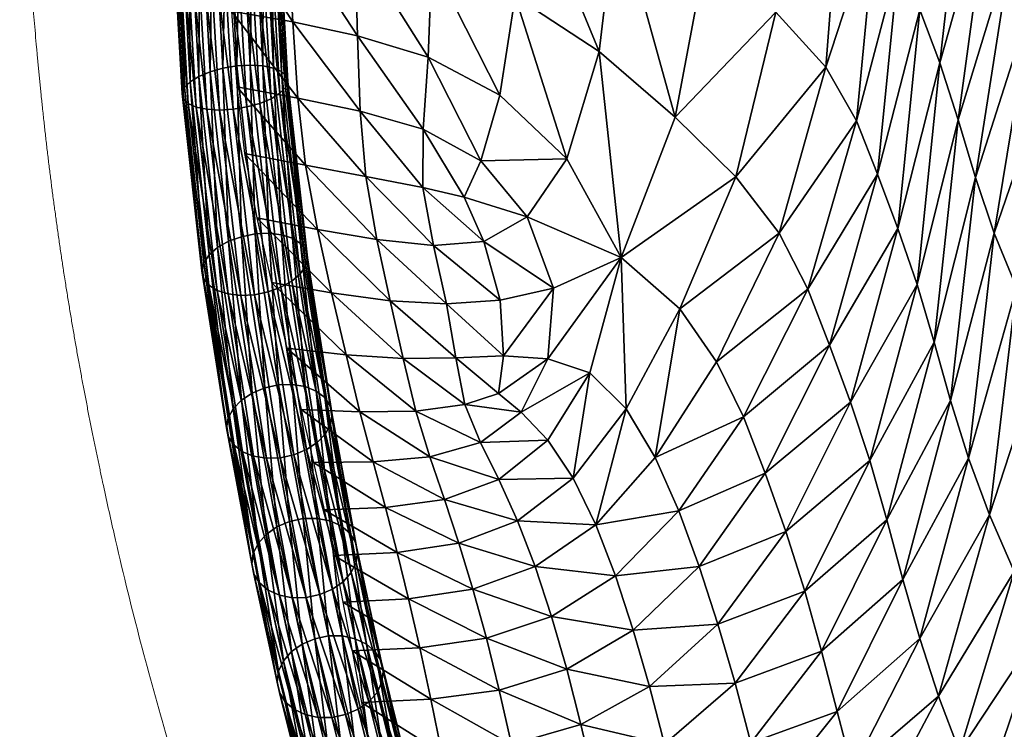
# Model space of a CAD drawing. Units: millimetres. Extents: x -50 to 484, y -490 to 47.
# Drawn here: x -50 to -14, y -425 to -400 of the extents above; entities that cross this region are included whole.
import ezdxf

# ---------------------------------------------------------------- set-up
doc = ezdxf.new("R2010")
doc.units = ezdxf.units.MM
doc.header["$MEASUREMENT"] = 0
doc.layers.add('CUSHION', color=7, linetype='Continuous')
doc.layers.add('GROUND', color=7, linetype='Continuous')

# ---------------------------------------------------------------- blocks, each defined once
blk = doc.blocks.new('OUTLINE_BL2P1')
at = {"linetype": 'Continuous', "lineweight": 0}
blk.add_rational_spline([(-49.634, -389.974), (-49.634, -389.974), (-49.634, -389.974), (-49.634, -389.974), (-49.611, -390.777), (-49.584, -391.579), (-49.479, -394.19), (-49.381, -395.992), (-49.122, -399.623), (-48.956, -401.457), (-48.521, -405.411), (-48.233, -407.508), (-47.537, -411.798), (-47.117, -413.97), (-46.672, -416.048), (-47.117, -413.97), (-47.537, -411.798), (-48.233, -407.508), (-48.521, -405.411), (-48.956, -401.457), (-49.122, -399.623), (-49.381, -395.992), (-49.479, -394.19), (-49.584, -391.579), (-49.611, -390.777), (-49.634, -389.974), (-49.634, -389.974), (-49.634, -389.974), (-49.634, -389.974)], [0.935386182468, 0.935385456651, 0.93538473084, 0.935384005035, 1, 1, 1, 1, 1, 1, 1, 1, 1, 1, 1, 1, 1, 1, 1, 1, 1, 1, 1, 1, 1, 1, 0.93538473084, 0.935385456651, 0.935386182468], degree=3, knots=[0, 0, 0, 0, 0.000006, 0.000006, 0.000006, 2.416065, 2.416065, 7.896838, 7.896838, 13.716085, 13.716085, 20.93183, 20.93183, 29.325704, 29.325704, 29.325704, 37.719578, 37.719578, 44.935324, 44.935324, 50.75457, 50.75457, 56.235343, 56.235343, 58.651402, 58.651402, 58.651402, 58.651408, 58.651408, 58.651408, 58.651408], dxfattribs=at)
blk.add_open_spline([(-46.672, -416.048), (-46.538, -416.671), (-46.402, -417.285), (-45.692, -420.389), (-45.077, -422.753), (-43.639, -427.703), (-42.799, -430.239), (-41.005, -435.157), (-40.056, -437.532), (-38.061, -441.974), (-37.02, -444.048), (-34.808, -447.912), (-33.651, -449.715), (-31.192, -453.093), (-29.901, -454.676), (-27.17, -457.65), (-25.74, -459.048), (-22.73, -461.673), (-21.16, -462.907), (-17.859, -465.232), (-16.133, -466.328), (-12.453, -468.427), (-10.494, -469.431), (-6.329, -471.345), (-4.117, -472.257), (0.554, -473.995), (3.022, -474.821), (8.23, -476.398), (10.982, -477.146), (16.765, -478.57), (19.807, -479.243), (26.205, -480.523), (29.574, -481.127), (36.631, -482.27), (40.332, -482.805), (48.084, -483.816), (52.147, -484.287), (60.806, -485.188), (65.416, -485.609), (75.606, -486.436), (81.208, -486.825), (93.755, -487.587), (100.72, -487.938), (117.005, -488.635), (126.344, -488.942), (149.428, -489.543), (163.19, -489.764), (186.948, -489.997), (196.948, -490.043), (210.282, -490.072), (213.615, -490.077), (216.949, -490.08), (213.615, -490.077), (210.282, -490.072), (196.948, -490.043), (186.948, -489.997), (163.19, -489.764), (149.428, -489.543), (126.344, -488.942), (117.005, -488.635), (100.72, -487.938), (93.755, -487.587), (81.208, -486.825), (75.606, -486.436), (65.416, -485.609), (60.806, -485.188), (52.147, -484.287), (48.084, -483.816), (40.332, -482.805), (36.631, -482.27), (29.574, -481.127), (26.205, -480.523), (19.807, -479.243), (16.765, -478.57), (10.982, -477.146), (8.23, -476.398), (3.022, -474.821), (0.554, -473.995), (-4.117, -472.257), (-6.329, -471.345), (-10.494, -469.431), (-12.453, -468.427), (-16.133, -466.328), (-17.859, -465.232), (-21.16, -462.907), (-22.73, -461.673), (-25.74, -459.048), (-27.17, -457.65), (-29.901, -454.676), (-31.192, -453.093), (-33.651, -449.715), (-34.808, -447.912), (-37.02, -444.048), (-38.061, -441.974), (-40.056, -437.532), (-41.005, -435.157), (-42.799, -430.239), (-43.639, -427.703), (-45.077, -422.753), (-45.692, -420.389), (-46.402, -417.285), (-46.538, -416.671), (-46.672, -416.048)], degree=3, knots=[0, 0, 0, 0, 2.512037, 2.512037, 12.864298, 12.864298, 25.414852, 25.414852, 38.619214, 38.619214, 51.09434, 51.09434, 62.733273, 62.733273, 73.67153, 73.67153, 84.028301, 84.028301, 93.885852, 93.885852, 103.412572, 103.412572, 113.017919, 113.017919, 122.800892, 122.800892, 132.823292, 132.823292, 143.225103, 143.225103, 154.069985, 154.069985, 165.520161, 165.520161, 177.633063, 177.633063, 190.551183, 190.551183, 204.882244, 204.882244, 222.001184, 222.001184, 243.067344, 243.067344, 271.154534, 271.154534, 312.438918, 312.438918, 342.439443, 342.439443, 352.439445, 352.439445, 352.439445, 362.439447, 362.439447, 392.439973, 392.439973, 433.724356, 433.724356, 461.811546, 461.811546, 482.877706, 482.877706, 499.996646, 499.996646, 514.327707, 514.327707, 527.245827, 527.245827, 539.358729, 539.358729, 550.808905, 550.808905, 561.653788, 561.653788, 572.055599, 572.055599, 582.077998, 582.077998, 591.860972, 591.860972, 601.466318, 601.466318, 610.993039, 610.993039, 620.85059, 620.85059, 631.207361, 631.207361, 642.145618, 642.145618, 653.784551, 653.784551, 666.259677, 666.259677, 679.464039, 679.464039, 692.014593, 692.014593, 702.366854, 702.366854, 704.878891, 704.878891, 704.878891, 704.878891], dxfattribs=at)
blk = doc.blocks.new('CUSION_BL2P1')
mesh = blk.add_polyface()
corners = [(-0.238193, -0.189373, 0.584097), (-0.239981, -0.187408, 0.587385), (-0.241402, -0.193288, 0.586297), (-0.239857, -0.195303, 0.583053), (-0.242506, -0.185444, 0.59022), (-0.243568, -0.191158, 0.589255), (-0.245499, -0.196172, 0.587751), (-0.245668, -0.183584, 0.59235), (-0.225915, -0.182537, 0.55479), (-0.227016, -0.180835, 0.556919), (-0.229939, -0.18877, 0.557551), (-0.228814, -0.190639, 0.555505), (-0.224595, -0.184136, 0.55273), (-0.227415, -0.19254, 0.553423), (-0.231376, -0.197246, 0.5583), (-0.227946, -0.178977, 0.559305), (-0.228879, -0.176951, 0.562303), (-0.231536, -0.184928, 0.562366), (-0.230795, -0.186893, 0.55971), (-0.229975, -0.174803, 0.566126), (-0.23317, -0.180796, 0.569642), (-0.232323, -0.182835, 0.565798), (-0.233469, -0.191251, 0.56616), (-0.232841, -0.193315, 0.563061), (-0.234123, -0.189214, 0.569665), (-0.234927, -0.197128, 0.569855), (-0.232179, -0.195298, 0.560518), (-0.235028, -0.177374, 0.577203), (-0.236152, -0.175856, 0.58088), (-0.236384, -0.183823, 0.580761), (-0.235579, -0.185538, 0.577083), (-0.237629, -0.182115, 0.584328), (-0.237094, -0.19129, 0.580603), (-0.236347, -0.193192, 0.576999), (-0.234064, -0.178991, 0.573463), (-0.234838, -0.187317, 0.573351), (-0.235623, -0.195129, 0.57336), (-0.242465, -0.178745, 0.590536), (-0.245799, -0.177318, 0.592576), (-0.23776, -0.174383, 0.584441), (-0.239673, -0.180388, 0.587689)]
mesh.append_faces([[corners[k] for k in face] for face in [(0, 1, 2), (0, 2, 3), (1, 4, 5), (1, 5, 2), (2, 5, 6), (7, 5, 4), (8, 9, 10), (8, 10, 11), (12, 8, 11), (12, 11, 13), (11, 10, 14), (15, 16, 17), (15, 17, 18), (9, 15, 18), (9, 18, 10), (19, 20, 21), (16, 21, 17), (17, 21, 22), (17, 22, 23), (21, 20, 24), (21, 24, 22), (22, 24, 25), (10, 18, 26), (10, 26, 14), (18, 17, 23), (18, 23, 26), (27, 28, 29), (27, 29, 30), (28, 31, 29), (29, 31, 0), (29, 0, 32), (30, 29, 32), (30, 32, 33), (20, 34, 35), (20, 35, 24), (34, 27, 30), (34, 30, 35), (35, 30, 33), (35, 33, 36), (24, 35, 36), (32, 0, 3), (37, 38, 7), (37, 7, 4), (39, 40, 31), (40, 37, 4), (40, 4, 1), (31, 40, 1), (31, 1, 0)]])
mesh = blk.add_polyface()
corners = [(-0.25936, -0.190871, 0.589998), (-0.259804, -0.183446, 0.591663), (-0.260291, -0.183472, 0.591557), (-0.260457, -0.174937, 0.592), (-0.260901, -0.174951, 0.591775), (-0.260737, -0.183469, 0.591336), (-0.259847, -0.1909, 0.589894), (-0.258407, -0.190662, 0.589863), (-0.258842, -0.183312, 0.591505), (-0.25931, -0.183391, 0.591644), (-0.259473, -0.174888, 0.592082), (-0.259969, -0.174915, 0.592105), (-0.258869, -0.19079, 0.589987), (-0.257693, -0.1903, 0.589311), (-0.258109, -0.183104, 0.590906), (-0.258433, -0.183214, 0.591253), (-0.259001, -0.174858, 0.591934), (-0.258006, -0.190494, 0.589632), (-0.257409, -0.189884, 0.588492), (-0.257802, -0.182877, 0.590026), (-0.257894, -0.182989, 0.590487), (-0.257489, -0.190092, 0.588922), (-0.25763, -0.189525, 0.587624), (-0.258002, -0.182692, 0.5891), (-0.257839, -0.182776, 0.589553), (-0.257457, -0.189691, 0.588049), (-0.258299, -0.189319, 0.58694), (-0.258656, -0.182599, 0.588377), (-0.258281, -0.182632, 0.5887), (-0.257918, -0.189398, 0.587246), (-0.259235, -0.189321, 0.586624), (-0.259589, -0.182623, 0.588051), (-0.259103, -0.182596, 0.588157), (-0.258749, -0.189293, 0.586729), (-0.260188, -0.189531, 0.58676), (-0.260551, -0.182756, 0.588209), (-0.260083, -0.182677, 0.588069), (-0.259726, -0.189402, 0.586635), (-0.260903, -0.189892, 0.587311), (-0.261284, -0.182964, 0.588808), (-0.26096, -0.182854, 0.588461), (-0.260589, -0.189698, 0.586991), (-0.261187, -0.190308, 0.58813), (-0.261592, -0.183191, 0.589688), (-0.261499, -0.183079, 0.589226), (-0.26163, -0.174903, 0.589598), (-0.261106, -0.1901, 0.5877), (-0.260965, -0.190667, 0.588998), (-0.261391, -0.183376, 0.590613), (-0.261554, -0.183292, 0.590161), (-0.261702, -0.174945, 0.590566), (-0.261731, -0.174927, 0.590076), (-0.261139, -0.190501, 0.588573), (-0.260297, -0.190873, 0.589682), (-0.261112, -0.183436, 0.591014), (-0.261272, -0.174958, 0.591445), (-0.261546, -0.174956, 0.591033), (-0.260678, -0.190794, 0.589376)]
mesh.append_faces([[corners[k] for k in face] for face in [(0, 1, 2), (1, 3, 2), (2, 4, 5), (6, 2, 5), (7, 8, 9), (8, 10, 9), (9, 11, 1), (12, 9, 1), (13, 14, 15), (15, 16, 8), (17, 15, 8), (18, 19, 20), (21, 20, 14), (22, 23, 24), (25, 24, 19), (26, 27, 28), (29, 28, 23), (30, 31, 32), (33, 32, 27), (34, 35, 36), (37, 36, 31), (38, 39, 40), (41, 40, 35), (42, 43, 44), (43, 45, 44), (46, 44, 39), (47, 48, 49), (48, 50, 49), (49, 51, 43), (52, 49, 43), (53, 5, 54), (5, 55, 54), (54, 56, 48), (57, 54, 48)]])
mesh = blk.add_polyface()
corners = [(-0.249066, -0.182071, 0.593679), (-0.249294, -0.186829, 0.593252), (-0.246286, -0.188804, 0.591673), (-0.245668, -0.183584, 0.59235), (-0.249836, -0.190374, 0.592656), (-0.247446, -0.192643, 0.590899), (-0.245499, -0.196172, 0.587751), (-0.243568, -0.191158, 0.589255), (-0.250512, -0.192716, 0.592036), (-0.24886, -0.194714, 0.590515), (-0.245799, -0.177318, 0.592576), (-0.249275, -0.176232, 0.593779), (-0.252504, -0.175566, 0.594171), (-0.252285, -0.181101, 0.594143), (-0.255336, -0.17524, 0.593721), (-0.255146, -0.180554, 0.593676), (-0.257742, -0.175133, 0.592469), (-0.257591, -0.180247, 0.592304), (-0.259907, -0.175135, 0.590775), (-0.2598, -0.180052, 0.59043), (-0.251113, -0.194008, 0.591438), (-0.252575, -0.191579, 0.592557), (-0.252584, -0.193671, 0.5915), (-0.252402, -0.189009, 0.593308), (-0.254919, -0.188243, 0.592884), (-0.254826, -0.190943, 0.592078), (-0.254623, -0.193278, 0.59093), (-0.252269, -0.185572, 0.593842), (-0.255011, -0.184853, 0.593403), (-0.257417, -0.184409, 0.592002), (-0.257235, -0.187749, 0.591503), (-0.259625, -0.184089, 0.590076), (-0.259421, -0.18737, 0.589602), (-0.257048, -0.190478, 0.590704), (-0.256777, -0.192872, 0.589601), (-0.259228, -0.190075, 0.588843), (-0.258957, -0.192458, 0.587846), (-0.256355, -0.195172, 0.58822)]
mesh.append_faces([[corners[k] for k in face] for face in [(0, 1, 2), (0, 2, 3), (1, 4, 5), (1, 5, 2), (2, 5, 6), (2, 6, 7), (3, 2, 7), (8, 9, 5), (8, 5, 4), (10, 11, 0), (10, 0, 3), (0, 12, 13), (13, 14, 15), (15, 16, 17), (17, 18, 19), (20, 8, 21), (20, 21, 22), (8, 4, 23), (8, 23, 21), (21, 23, 24), (21, 24, 25), (22, 21, 25), (22, 25, 26), (4, 1, 27), (4, 27, 23), (1, 0, 13), (1, 13, 27), (27, 13, 15), (27, 15, 28), (23, 27, 28), (23, 28, 24), (24, 28, 29), (24, 29, 30), (28, 15, 17), (28, 17, 29), (29, 17, 19), (29, 19, 31), (30, 29, 31), (30, 31, 32), (26, 25, 33), (26, 33, 34), (25, 24, 30), (25, 30, 33), (33, 30, 32), (33, 32, 35), (34, 33, 35), (34, 35, 36), (37, 34, 36)]])
mesh = blk.add_polyface()
corners = [(-0.256704, -0.196177, 0.585522), (-0.257409, -0.189884, 0.588492), (-0.257489, -0.190092, 0.588922), (-0.256951, -0.195666, 0.584735), (-0.25763, -0.189525, 0.587624), (-0.257457, -0.189691, 0.588049), (-0.256766, -0.195904, 0.585122), (-0.257637, -0.195355, 0.58411), (-0.258299, -0.189319, 0.58694), (-0.257918, -0.189398, 0.587246), (-0.257248, -0.195479, 0.584391), (-0.258579, -0.195327, 0.583813), (-0.259235, -0.189321, 0.586624), (-0.258749, -0.189293, 0.586729), (-0.258091, -0.195303, 0.583913), (-0.259524, -0.19559, 0.583924), (-0.260188, -0.189531, 0.58676), (-0.259726, -0.189402, 0.586635), (-0.259067, -0.195425, 0.583817), (-0.260219, -0.196073, 0.584414), (-0.260903, -0.189892, 0.587311), (-0.260589, -0.189698, 0.586991), (-0.259916, -0.195811, 0.584128), (-0.25936, -0.190871, 0.589998), (-0.260291, -0.183472, 0.591557), (-0.259847, -0.1909, 0.589894), (-0.260737, -0.183469, 0.591336), (-0.260297, -0.190873, 0.589682), (-0.258407, -0.190662, 0.589863), (-0.25931, -0.183391, 0.591644), (-0.258869, -0.19079, 0.589987), (-0.259804, -0.183446, 0.591663), (-0.257693, -0.1903, 0.589311), (-0.258433, -0.183214, 0.591253), (-0.258006, -0.190494, 0.589632), (-0.258842, -0.183312, 0.591505), (-0.257894, -0.182989, 0.590487), (-0.258109, -0.183104, 0.590906), (-0.257839, -0.182776, 0.589553), (-0.257802, -0.182877, 0.590026), (-0.258281, -0.182632, 0.5887), (-0.258002, -0.182692, 0.5891), (-0.259103, -0.182596, 0.588157), (-0.258656, -0.182599, 0.588377), (-0.260083, -0.182677, 0.588069), (-0.259589, -0.182623, 0.588051), (-0.26096, -0.182854, 0.588461), (-0.260551, -0.182756, 0.588209), (-0.261187, -0.190308, 0.58813), (-0.261499, -0.183079, 0.589226), (-0.261106, -0.1901, 0.5877), (-0.261284, -0.182964, 0.588808), (-0.260965, -0.190667, 0.588998), (-0.261554, -0.183292, 0.590161), (-0.261139, -0.190501, 0.588573), (-0.261592, -0.183191, 0.589688), (-0.261112, -0.183436, 0.591014), (-0.260678, -0.190794, 0.589376), (-0.261391, -0.183376, 0.590613)]
mesh.append_faces([[corners[k] for k in face] for face in [(0, 1, 2), (3, 4, 5), (6, 5, 1), (7, 8, 9), (10, 9, 4), (11, 12, 13), (14, 13, 8), (15, 16, 17), (18, 17, 12), (19, 20, 21), (22, 21, 16), (23, 24, 25), (25, 26, 27), (28, 29, 30), (30, 31, 23), (32, 33, 34), (34, 35, 28), (1, 36, 2), (2, 37, 32), (4, 38, 5), (5, 39, 1), (8, 40, 9), (9, 41, 4), (12, 42, 13), (13, 43, 8), (16, 44, 17), (17, 45, 12), (20, 46, 21), (21, 47, 16), (48, 49, 50), (50, 51, 20), (52, 53, 54), (54, 55, 48), (27, 56, 57), (57, 58, 52)]])
mesh = blk.add_polyface()
corners = [(-0.219816, -0.18889, 0.545676), (-0.224106, -0.196477, 0.548737), (-0.222445, -0.198488, 0.545889), (-0.218066, -0.190671, 0.542626), (-0.220714, -0.200593, 0.542553), (-0.224962, -0.207478, 0.546129), (-0.223537, -0.209492, 0.542928), (-0.226338, -0.205445, 0.548977), (-0.218814, -0.202854, 0.538721), (-0.221988, -0.211525, 0.539383), (-0.227415, -0.19254, 0.553423), (-0.228814, -0.190639, 0.555505), (-0.230344, -0.19923, 0.556127), (-0.229111, -0.20127, 0.553894), (-0.231376, -0.197246, 0.5583), (-0.232344, -0.205366, 0.558824), (-0.231468, -0.207388, 0.55648), (-0.230504, -0.209404, 0.554108), (-0.225799, -0.194492, 0.551207), (-0.227744, -0.20336, 0.551538), (-0.229501, -0.211401, 0.551665), (-0.233469, -0.191251, 0.56616), (-0.234927, -0.197128, 0.569855), (-0.234319, -0.199196, 0.566645), (-0.232841, -0.193315, 0.563061), (-0.233735, -0.201282, 0.563769), (-0.232179, -0.195298, 0.560518), (-0.233092, -0.203337, 0.561206), (-0.234123, -0.189214, 0.569665), (-0.235623, -0.195129, 0.57336), (-0.234162, -0.211838, 0.558879), (-0.234833, -0.209781, 0.561309), (-0.235439, -0.207675, 0.563857), (-0.236009, -0.205544, 0.566598), (-0.236615, -0.203422, 0.569596), (-0.238942, -0.208086, 0.568989), (-0.238345, -0.21024, 0.566145), (-0.237316, -0.201338, 0.572871), (-0.236347, -0.193192, 0.576999), (-0.238059, -0.199298, 0.576288), (-0.239623, -0.20596, 0.572031), (-0.237094, -0.19129, 0.580603), (-0.23883, -0.197295, 0.579699)]
mesh.append_faces([[corners[k] for k in face] for face in [(0, 1, 2), (3, 2, 4), (4, 2, 5), (4, 5, 6), (2, 1, 7), (2, 7, 5), (8, 4, 6), (8, 6, 9), (10, 11, 12), (10, 12, 13), (11, 14, 12), (12, 14, 15), (12, 15, 16), (13, 12, 16), (13, 16, 17), (1, 18, 19), (1, 19, 7), (18, 10, 13), (18, 13, 19), (19, 13, 17), (19, 17, 20), (7, 19, 20), (21, 22, 23), (24, 21, 23), (24, 23, 25), (26, 24, 25), (26, 25, 27), (14, 26, 27), (14, 27, 15), (28, 29, 22), (16, 15, 30), (15, 27, 31), (27, 25, 32), (27, 32, 31), (25, 23, 33), (25, 33, 32), (23, 22, 34), (23, 34, 33), (33, 34, 35), (33, 35, 36), (32, 33, 36), (22, 29, 37), (22, 37, 34), (29, 38, 39), (29, 39, 37), (34, 37, 40), (38, 41, 42), (38, 42, 39)]])
mesh = blk.add_polyface()
corners = [(-0.258603, -0.197497, 0.58686), (-0.25936, -0.190871, 0.589998), (-0.259847, -0.1909, 0.589894), (-0.259091, -0.197521, 0.58676), (-0.260297, -0.190873, 0.589682), (-0.257658, -0.197234, 0.586749), (-0.258407, -0.190662, 0.589863), (-0.258869, -0.19079, 0.589987), (-0.258115, -0.197399, 0.586856), (-0.256963, -0.196751, 0.586259), (-0.257693, -0.1903, 0.589311), (-0.258006, -0.190494, 0.589632), (-0.257266, -0.197013, 0.586545), (-0.256704, -0.196177, 0.585522), (-0.257489, -0.190092, 0.588922), (-0.256772, -0.196465, 0.58591), (-0.256951, -0.195666, 0.584735), (-0.257457, -0.189691, 0.588049), (-0.256766, -0.195904, 0.585122), (-0.257409, -0.189884, 0.588492), (-0.257637, -0.195355, 0.58411), (-0.257918, -0.189398, 0.587246), (-0.257248, -0.195479, 0.584391), (-0.25763, -0.189525, 0.587624), (-0.258579, -0.195327, 0.583813), (-0.258749, -0.189293, 0.586729), (-0.258091, -0.195303, 0.583913), (-0.258299, -0.189319, 0.58694), (-0.259524, -0.19559, 0.583924), (-0.259726, -0.189402, 0.586635), (-0.259067, -0.195425, 0.583817), (-0.259235, -0.189321, 0.586624), (-0.260219, -0.196073, 0.584414), (-0.260589, -0.189698, 0.586991), (-0.259916, -0.195811, 0.584128), (-0.260188, -0.189531, 0.58676), (-0.260478, -0.196647, 0.585151), (-0.261187, -0.190308, 0.58813), (-0.261106, -0.1901, 0.5877), (-0.26041, -0.196358, 0.584763), (-0.260903, -0.189892, 0.587311), (-0.260231, -0.197158, 0.585938), (-0.260965, -0.190667, 0.588998), (-0.261139, -0.190501, 0.588573), (-0.260416, -0.19692, 0.585552), (-0.259545, -0.197469, 0.586563), (-0.260678, -0.190794, 0.589376), (-0.259934, -0.197345, 0.586282)]
mesh.append_faces([[corners[k] for k in face] for face in [(0, 1, 2), (3, 2, 4), (5, 6, 7), (5, 7, 8), (8, 7, 1), (9, 10, 11), (9, 11, 12), (12, 11, 6), (12, 6, 5), (13, 14, 15), (15, 14, 10), (15, 10, 9), (16, 17, 18), (18, 19, 13), (20, 21, 22), (22, 23, 16), (24, 25, 26), (26, 27, 20), (28, 29, 30), (30, 31, 24), (32, 33, 34), (34, 35, 28), (36, 37, 38), (36, 38, 39), (39, 38, 40), (39, 40, 32), (41, 42, 43), (41, 43, 44), (44, 43, 37), (44, 37, 36), (45, 4, 46), (45, 46, 47), (47, 46, 42), (47, 42, 41)]])
mesh = blk.add_polyface()
corners = [(-0.257682, -0.203324, 0.582704), (-0.258603, -0.197497, 0.58686), (-0.259091, -0.197521, 0.58676), (-0.259847, -0.1909, 0.589894), (-0.260297, -0.190873, 0.589682), (-0.259545, -0.197469, 0.586563), (-0.258172, -0.203339, 0.582611), (-0.256742, -0.203034, 0.582609), (-0.257658, -0.197234, 0.586749), (-0.258115, -0.197399, 0.586856), (-0.25936, -0.190871, 0.589998), (-0.257195, -0.20322, 0.582703), (-0.256062, -0.202473, 0.582172), (-0.256963, -0.196751, 0.586259), (-0.257266, -0.197013, 0.586545), (-0.256356, -0.202779, 0.582428), (-0.255823, -0.201792, 0.58151), (-0.256704, -0.196177, 0.585522), (-0.256772, -0.196465, 0.58591), (-0.25588, -0.202136, 0.581859), (-0.256091, -0.201172, 0.5808), (-0.256951, -0.195666, 0.584735), (-0.256766, -0.195904, 0.585122), (-0.255895, -0.201463, 0.581149), (-0.256792, -0.200781, 0.580233), (-0.257637, -0.195355, 0.58411), (-0.257248, -0.195479, 0.584391), (-0.256397, -0.20094, 0.580488), (-0.25774, -0.200722, 0.579961), (-0.258579, -0.195327, 0.583813), (-0.258091, -0.195303, 0.583913), (-0.257251, -0.200707, 0.580054), (-0.25868, -0.201012, 0.580055), (-0.259524, -0.19559, 0.583924), (-0.259067, -0.195425, 0.583817), (-0.258228, -0.200827, 0.579962), (-0.259361, -0.201573, 0.580493), (-0.260219, -0.196073, 0.584414), (-0.259916, -0.195811, 0.584128), (-0.259066, -0.201267, 0.580237), (-0.259599, -0.202255, 0.581155), (-0.260478, -0.196647, 0.585151), (-0.26041, -0.196358, 0.584763), (-0.259542, -0.20191, 0.580806), (-0.259332, -0.202874, 0.581865), (-0.260231, -0.197158, 0.585938), (-0.260416, -0.19692, 0.585552), (-0.259527, -0.202583, 0.581516), (-0.25863, -0.203266, 0.582432), (-0.259934, -0.197345, 0.586282), (-0.259025, -0.203107, 0.582177)]
mesh.append_faces([[corners[k] for k in face] for face in [(0, 1, 2), (1, 3, 2), (2, 4, 5), (6, 2, 5), (7, 8, 9), (9, 10, 1), (11, 9, 1), (12, 13, 14), (15, 14, 8), (16, 17, 18), (19, 18, 13), (20, 21, 22), (20, 22, 23), (23, 22, 17), (24, 25, 26), (24, 26, 27), (27, 26, 21), (27, 21, 20), (28, 29, 30), (28, 30, 31), (31, 30, 25), (31, 25, 24), (32, 33, 34), (32, 34, 35), (35, 34, 29), (35, 29, 28), (36, 37, 38), (39, 38, 33), (39, 33, 32), (40, 41, 42), (43, 42, 37), (44, 45, 46), (47, 46, 41), (48, 5, 49), (50, 49, 45)]])
mesh = blk.add_polyface()
corners = [(-0.241402, -0.193288, 0.586297), (-0.245499, -0.196172, 0.587751), (-0.243407, -0.197997, 0.584573), (-0.239857, -0.195303, 0.583053), (-0.242094, -0.199891, 0.581458), (-0.251113, -0.194008, 0.591438), (-0.250405, -0.195596, 0.59028), (-0.24886, -0.194714, 0.590515), (-0.250512, -0.192716, 0.592036), (-0.249821, -0.197699, 0.588437), (-0.24792, -0.19727, 0.58831), (-0.247446, -0.192643, 0.590899), (-0.249888, -0.201024, 0.584976), (-0.249077, -0.201699, 0.58407), (-0.248123, -0.199794, 0.585992), (-0.249703, -0.199684, 0.586461), (-0.24812, -0.202693, 0.582595), (-0.246618, -0.200287, 0.584736), (-0.246411, -0.205716, 0.578227), (-0.244287, -0.20332, 0.579764), (-0.245326, -0.201582, 0.582489), (-0.24722, -0.204059, 0.580596), (-0.237316, -0.201338, 0.572871), (-0.238059, -0.199298, 0.576288), (-0.240358, -0.20388, 0.575175), (-0.239623, -0.20596, 0.572031), (-0.236615, -0.203422, 0.569596), (-0.238942, -0.208086, 0.568989), (-0.237094, -0.19129, 0.580603), (-0.23883, -0.197295, 0.579699), (-0.241138, -0.201856, 0.578322), (-0.243446, -0.205216, 0.576924), (-0.242721, -0.207209, 0.574037), (-0.245705, -0.207541, 0.575669), (-0.249203, -0.205575, 0.579179), (-0.24857, -0.20721, 0.577007), (-0.249867, -0.204107, 0.581105), (-0.251815, -0.20482, 0.580086), (-0.25053, -0.202784, 0.582791), (-0.251082, -0.201417, 0.584426)]
mesh.append_faces([[corners[k] for k in face] for face in [(0, 1, 2), (3, 0, 2), (3, 2, 4), (5, 6, 7), (5, 7, 8), (6, 9, 10), (6, 10, 7), (7, 10, 1), (7, 1, 11), (12, 13, 14), (12, 14, 15), (13, 16, 17), (13, 17, 14), (14, 17, 1), (14, 1, 10), (15, 14, 10), (15, 10, 9), (18, 19, 20), (18, 20, 21), (19, 4, 2), (19, 2, 20), (20, 2, 1), (20, 1, 17), (21, 20, 17), (21, 17, 16), (22, 23, 24), (22, 24, 25), (26, 25, 27), (28, 3, 29), (29, 3, 4), (29, 4, 30), (23, 29, 30), (23, 30, 24), (24, 30, 31), (24, 31, 32), (30, 4, 19), (30, 19, 31), (31, 19, 18), (31, 18, 33), (25, 24, 32), (18, 21, 34), (18, 34, 35), (21, 16, 36), (21, 36, 34), (34, 36, 37), (16, 13, 38), (16, 38, 36), (13, 12, 39), (13, 39, 38)]])
mesh = blk.add_polyface()
corners = [(-0.249888, -0.201024, 0.584976), (-0.249703, -0.199684, 0.586461), (-0.251407, -0.199759, 0.586271), (-0.251082, -0.201417, 0.584426), (-0.249821, -0.197699, 0.588437), (-0.251742, -0.19782, 0.588221), (-0.25375, -0.197713, 0.587619), (-0.253294, -0.199781, 0.585682), (-0.252837, -0.201655, 0.583744), (-0.250405, -0.195596, 0.59028), (-0.252209, -0.19574, 0.590034), (-0.251113, -0.194008, 0.591438), (-0.252584, -0.193671, 0.5915), (-0.254623, -0.193278, 0.59093), (-0.254231, -0.195528, 0.589412), (-0.256355, -0.195172, 0.58822), (-0.255845, -0.197435, 0.586622), (-0.256777, -0.192872, 0.589601), (-0.258957, -0.192458, 0.587846), (-0.258522, -0.194756, 0.586696), (-0.257987, -0.197067, 0.585403), (-0.255329, -0.199641, 0.584873), (-0.254832, -0.201683, 0.583047), (-0.257442, -0.199404, 0.583959), (-0.256934, -0.201599, 0.582348), (-0.249203, -0.205575, 0.579179), (-0.251815, -0.20482, 0.580086), (-0.251298, -0.206374, 0.578161), (-0.25053, -0.202784, 0.582791), (-0.252338, -0.203294, 0.581907), (-0.249867, -0.204107, 0.581105), (-0.254363, -0.203474, 0.5812), (-0.253921, -0.205107, 0.579327), (-0.256493, -0.203496, 0.580571), (-0.25611, -0.205188, 0.578691), (-0.253503, -0.206711, 0.577397), (-0.255768, -0.20682, 0.576758)]
mesh.append_faces([[corners[k] for k in face] for face in [(0, 1, 2), (0, 2, 3), (1, 4, 5), (1, 5, 2), (2, 5, 6), (2, 6, 7), (3, 2, 7), (3, 7, 8), (4, 9, 10), (4, 10, 5), (9, 11, 12), (9, 12, 10), (10, 12, 13), (10, 13, 14), (5, 10, 14), (5, 14, 6), (6, 14, 15), (6, 15, 16), (14, 13, 17), (14, 17, 15), (15, 18, 19), (16, 15, 19), (16, 19, 20), (8, 7, 21), (8, 21, 22), (7, 6, 16), (7, 16, 21), (21, 16, 20), (21, 20, 23), (22, 21, 23), (22, 23, 24), (25, 26, 27), (28, 3, 8), (28, 8, 29), (30, 28, 29), (30, 29, 26), (26, 29, 31), (26, 31, 32), (29, 8, 22), (29, 22, 31), (31, 22, 24), (31, 24, 33), (32, 31, 33), (32, 33, 34), (27, 26, 32), (27, 32, 35), (35, 32, 34), (35, 34, 36)]])
mesh = blk.add_polyface()
corners = [(-0.254915, -0.206696, 0.576976), (-0.255823, -0.201792, 0.58151), (-0.25588, -0.202136, 0.581859), (-0.254966, -0.207069, 0.577302), (-0.256062, -0.202473, 0.582172), (-0.255194, -0.20602, 0.576314), (-0.256091, -0.201172, 0.5808), (-0.255895, -0.201463, 0.581149), (-0.254993, -0.206339, 0.576639), (-0.255905, -0.205581, 0.575788), (-0.256792, -0.200781, 0.580233), (-0.256397, -0.20094, 0.580488), (-0.255505, -0.205762, 0.576024), (-0.256858, -0.205498, 0.575538), (-0.25774, -0.200722, 0.579961), (-0.257251, -0.200707, 0.580054), (-0.256366, -0.205492, 0.575622), (-0.257797, -0.205793, 0.575632), (-0.25868, -0.201012, 0.580055), (-0.258228, -0.200827, 0.579962), (-0.257345, -0.205601, 0.575542), (-0.258471, -0.206387, 0.576045), (-0.259361, -0.201573, 0.580493), (-0.259066, -0.201267, 0.580237), (-0.25818, -0.206061, 0.575804), (-0.258699, -0.20712, 0.576665), (-0.259599, -0.202255, 0.581155), (-0.259542, -0.20191, 0.580806), (-0.258647, -0.206748, 0.576339), (-0.257682, -0.203324, 0.582704), (-0.259091, -0.197521, 0.58676), (-0.258172, -0.203339, 0.582611), (-0.259545, -0.197469, 0.586563), (-0.25863, -0.203266, 0.582432), (-0.256742, -0.203034, 0.582609), (-0.258115, -0.197399, 0.586856), (-0.257195, -0.20322, 0.582703), (-0.258603, -0.197497, 0.58686), (-0.257266, -0.197013, 0.586545), (-0.256356, -0.202779, 0.582428), (-0.257658, -0.197234, 0.586749), (-0.256772, -0.196465, 0.58591), (-0.256963, -0.196751, 0.586259), (-0.256704, -0.196177, 0.585522), (-0.259916, -0.195811, 0.584128), (-0.26041, -0.196358, 0.584763), (-0.260219, -0.196073, 0.584414), (-0.259332, -0.202874, 0.581865), (-0.260416, -0.19692, 0.585552), (-0.259527, -0.202583, 0.581516), (-0.260478, -0.196647, 0.585151), (-0.259934, -0.197345, 0.586282), (-0.259025, -0.203107, 0.582177), (-0.260231, -0.197158, 0.585938)]
mesh.append_faces([[corners[k] for k in face] for face in [(0, 1, 2), (3, 2, 4), (5, 6, 7), (8, 7, 1), (9, 10, 11), (12, 11, 6), (13, 14, 15), (13, 15, 16), (16, 15, 10), (16, 10, 9), (17, 18, 19), (17, 19, 20), (20, 19, 14), (20, 14, 13), (21, 22, 23), (24, 23, 18), (25, 26, 27), (28, 27, 22), (29, 30, 31), (31, 32, 33), (34, 35, 36), (36, 37, 29), (4, 38, 39), (39, 40, 34), (1, 41, 2), (2, 42, 4), (7, 43, 1), (22, 44, 23), (26, 45, 27), (27, 46, 22), (47, 48, 49), (49, 50, 26), (33, 51, 52), (52, 53, 47)]])
mesh = blk.add_polyface()
corners = [(-0.256756, -0.208318, 0.578103), (-0.257682, -0.203324, 0.582704), (-0.258172, -0.203339, 0.582611), (-0.257247, -0.208325, 0.578019), (-0.25863, -0.203266, 0.582432), (-0.257709, -0.208235, 0.577854), (-0.255817, -0.208024, 0.578009), (-0.256742, -0.203034, 0.582609), (-0.257195, -0.20322, 0.582703), (-0.256268, -0.208215, 0.578099), (-0.255143, -0.20743, 0.577596), (-0.256062, -0.202473, 0.582172), (-0.256356, -0.202779, 0.582428), (-0.255433, -0.207755, 0.577837), (-0.254915, -0.206696, 0.576976), (-0.25588, -0.202136, 0.581859), (-0.254966, -0.207069, 0.577302), (-0.255194, -0.20602, 0.576314), (-0.255895, -0.201463, 0.581149), (-0.254993, -0.206339, 0.576639), (-0.255823, -0.201792, 0.58151), (-0.255, -0.209791, 0.571148), (-0.255905, -0.205581, 0.575788), (-0.255505, -0.205762, 0.576024), (-0.256397, -0.20094, 0.580488), (-0.256091, -0.201172, 0.5808), (-0.255956, -0.209691, 0.570917), (-0.256858, -0.205498, 0.575538), (-0.256366, -0.205492, 0.575622), (-0.255463, -0.209692, 0.570993), (-0.256896, -0.209982, 0.571017), (-0.257797, -0.205793, 0.575632), (-0.257345, -0.205601, 0.575542), (-0.256445, -0.209791, 0.570925), (-0.258471, -0.206387, 0.576045), (-0.259066, -0.201267, 0.580237), (-0.25818, -0.206061, 0.575804), (-0.25868, -0.201012, 0.580055), (-0.258699, -0.20712, 0.576665), (-0.259542, -0.20191, 0.580806), (-0.258647, -0.206748, 0.576339), (-0.259361, -0.201573, 0.580493), (-0.25842, -0.207797, 0.577327), (-0.259332, -0.202874, 0.581865), (-0.259527, -0.202583, 0.581516), (-0.258621, -0.207478, 0.577003), (-0.259599, -0.202255, 0.581155), (-0.259025, -0.203107, 0.582177), (-0.258108, -0.208055, 0.577617)]
mesh.append_faces([[corners[k] for k in face] for face in [(0, 1, 2), (0, 2, 3), (3, 2, 4), (3, 4, 5), (6, 7, 8), (6, 8, 9), (9, 8, 1), (9, 1, 0), (10, 11, 12), (10, 12, 13), (13, 12, 7), (13, 7, 6), (14, 15, 16), (16, 11, 10), (17, 18, 19), (19, 20, 14), (21, 22, 23), (22, 24, 23), (23, 25, 17), (26, 27, 28), (29, 28, 22), (30, 31, 32), (33, 32, 27), (34, 35, 36), (36, 37, 31), (38, 39, 40), (40, 41, 34), (42, 43, 44), (42, 44, 45), (45, 44, 46), (45, 46, 38), (5, 4, 47), (5, 47, 48), (48, 47, 43), (48, 43, 42)]])
mesh = blk.add_polyface()
corners = [(-0.235987, -0.218411, 0.556241), (-0.239291, -0.219578, 0.558129), (-0.23868, -0.221365, 0.555809), (-0.241962, -0.221431, 0.557579), (-0.241362, -0.223118, 0.555263), (-0.237792, -0.212388, 0.563489), (-0.238345, -0.21024, 0.566145), (-0.240876, -0.213507, 0.565561), (-0.240359, -0.21561, 0.562974), (-0.238942, -0.208086, 0.568989), (-0.241429, -0.211381, 0.568282), (-0.243949, -0.213559, 0.567564), (-0.243455, -0.215625, 0.564935), (-0.242981, -0.217654, 0.5624), (-0.23664, -0.216513, 0.558586), (-0.239843, -0.217648, 0.560507), (-0.237235, -0.214493, 0.560985), (-0.242493, -0.219601, 0.559952), (-0.242721, -0.207209, 0.574037), (-0.243446, -0.205216, 0.576924), (-0.245705, -0.207541, 0.575669), (-0.245074, -0.209482, 0.572999), (-0.239623, -0.20596, 0.572031), (-0.242048, -0.209272, 0.571131), (-0.244489, -0.211499, 0.570273), (-0.244596, -0.222484, 0.556972), (-0.245117, -0.220724, 0.55935), (-0.245585, -0.218845, 0.561793), (-0.248169, -0.219444, 0.561175), (-0.247714, -0.221282, 0.558724), (-0.247197, -0.223006, 0.556334), (-0.246026, -0.216879, 0.564303), (-0.246471, -0.214867, 0.566877), (-0.248587, -0.217519, 0.563682), (-0.246943, -0.212856, 0.569497), (-0.247448, -0.210884, 0.572104), (-0.247987, -0.208991, 0.574629), (-0.246411, -0.205716, 0.578227), (-0.24857, -0.20721, 0.577007)]
mesh.append_faces([[corners[k] for k in face] for face in [(0, 1, 2), (2, 1, 3), (2, 3, 4), (5, 6, 7), (5, 7, 8), (6, 9, 10), (6, 10, 7), (7, 10, 11), (7, 11, 12), (8, 7, 12), (8, 12, 13), (14, 15, 1), (16, 5, 8), (16, 8, 15), (15, 8, 13), (15, 13, 17), (1, 15, 17), (1, 17, 3), (18, 19, 20), (18, 20, 21), (9, 22, 23), (9, 23, 10), (22, 18, 23), (23, 18, 21), (23, 21, 24), (10, 23, 24), (10, 24, 11), (4, 3, 25), (3, 17, 26), (3, 26, 25), (17, 13, 27), (17, 27, 26), (26, 27, 28), (26, 28, 29), (25, 26, 29), (25, 29, 30), (13, 12, 31), (13, 31, 27), (12, 11, 32), (12, 32, 31), (27, 31, 33), (11, 24, 34), (11, 34, 32), (24, 21, 35), (24, 35, 34), (21, 20, 36), (21, 36, 35), (20, 37, 38)]])
mesh = blk.add_polyface()
corners = [(-0.22261, -0.221528, 0.534295), (-0.223999, -0.219999, 0.537409), (-0.227276, -0.224938, 0.538612), (-0.218867, -0.215516, 0.532483), (-0.220392, -0.213552, 0.535796), (-0.217534, -0.217302, 0.529517), (-0.221232, -0.222987, 0.531266), (-0.224962, -0.207478, 0.546129), (-0.226338, -0.205445, 0.548977), (-0.228492, -0.213327, 0.549116), (-0.227489, -0.215134, 0.546429), (-0.223537, -0.209492, 0.542928), (-0.226438, -0.21683, 0.543572), (-0.216863, -0.205212, 0.534772), (-0.221988, -0.211525, 0.539383), (-0.225281, -0.21844, 0.540536), (-0.229501, -0.211401, 0.551665), (-0.22838, -0.223594, 0.541434), (-0.229343, -0.222231, 0.544138), (-0.230211, -0.22079, 0.546735), (-0.231029, -0.219233, 0.549249), (-0.2338, -0.223287, 0.549245), (-0.231835, -0.21754, 0.551705), (-0.230504, -0.209404, 0.554108), (-0.232635, -0.215728, 0.554115), (-0.235287, -0.220174, 0.553919), (-0.234554, -0.221797, 0.551592), (-0.231468, -0.207388, 0.55648), (-0.233421, -0.213824, 0.556496), (-0.234162, -0.211838, 0.558879), (-0.23664, -0.216513, 0.558586), (-0.235987, -0.218411, 0.556241), (-0.23868, -0.221365, 0.555809), (-0.238011, -0.223003, 0.553523), (-0.239291, -0.219578, 0.558129), (-0.232344, -0.205366, 0.558824), (-0.234833, -0.209781, 0.561309), (-0.235439, -0.207675, 0.563857), (-0.237792, -0.212388, 0.563489), (-0.237235, -0.214493, 0.560985), (-0.238345, -0.21024, 0.566145), (-0.239843, -0.217648, 0.560507)]
mesh.append_faces([[corners[k] for k in face] for face in [(0, 1, 2), (3, 4, 1), (3, 1, 0), (5, 0, 6), (7, 8, 9), (7, 9, 10), (11, 7, 10), (11, 10, 12), (13, 14, 4), (14, 11, 12), (14, 12, 15), (4, 14, 15), (4, 15, 1), (8, 16, 9), (1, 15, 17), (15, 12, 18), (15, 18, 17), (12, 10, 19), (12, 19, 18), (10, 9, 20), (10, 20, 19), (19, 20, 21), (9, 16, 22), (9, 22, 20), (16, 23, 24), (16, 24, 22), (22, 24, 25), (22, 25, 26), (20, 22, 26), (20, 26, 21), (23, 27, 28), (23, 28, 24), (27, 29, 28), (28, 29, 30), (28, 30, 31), (24, 28, 31), (24, 31, 25), (25, 31, 32), (25, 32, 33), (31, 30, 34), (26, 25, 33), (35, 36, 29), (36, 37, 38), (36, 38, 39), (29, 36, 39), (29, 39, 30), (37, 40, 38), (30, 39, 41)]])
mesh = blk.add_polyface()
corners = [(-0.255836, -0.212602, 0.573387), (-0.256756, -0.208318, 0.578103), (-0.257247, -0.208325, 0.578019), (-0.256329, -0.212602, 0.57331), (-0.257709, -0.208235, 0.577854), (-0.254896, -0.212312, 0.573287), (-0.255817, -0.208024, 0.578009), (-0.256268, -0.208215, 0.578099), (-0.255348, -0.212503, 0.573379), (-0.254224, -0.211709, 0.572883), (-0.255143, -0.20743, 0.577596), (-0.255433, -0.207755, 0.577837), (-0.254513, -0.212041, 0.573118), (-0.254, -0.210956, 0.572283), (-0.254915, -0.206696, 0.576976), (-0.254966, -0.207069, 0.577302), (-0.25405, -0.211339, 0.572599), (-0.254284, -0.210254, 0.571648), (-0.255194, -0.20602, 0.576314), (-0.254993, -0.206339, 0.576639), (-0.254081, -0.210586, 0.571959), (-0.255, -0.209791, 0.571148), (-0.255505, -0.205762, 0.576024), (-0.254598, -0.209983, 0.571372), (-0.255956, -0.209691, 0.570917), (-0.256366, -0.205492, 0.575622), (-0.255463, -0.209692, 0.570993), (-0.255905, -0.205581, 0.575788), (-0.256896, -0.209982, 0.571017), (-0.257345, -0.205601, 0.575542), (-0.256445, -0.209791, 0.570925), (-0.256858, -0.205498, 0.575538), (-0.257568, -0.210584, 0.57142), (-0.258471, -0.206387, 0.576045), (-0.25818, -0.206061, 0.575804), (-0.257279, -0.210253, 0.571186), (-0.257797, -0.205793, 0.575632), (-0.257793, -0.211338, 0.57202), (-0.258699, -0.20712, 0.576665), (-0.258647, -0.206748, 0.576339), (-0.257743, -0.210955, 0.571705), (-0.257509, -0.21204, 0.572655), (-0.25842, -0.207797, 0.577327), (-0.258621, -0.207478, 0.577003), (-0.257712, -0.211708, 0.572344), (-0.256793, -0.212503, 0.573156), (-0.258108, -0.208055, 0.577617), (-0.257195, -0.212311, 0.572932)]
mesh.append_faces([[corners[k] for k in face] for face in [(0, 1, 2), (3, 2, 4), (5, 6, 7), (8, 7, 1), (9, 10, 11), (12, 11, 6), (13, 14, 15), (13, 15, 16), (16, 15, 10), (16, 10, 9), (17, 18, 19), (17, 19, 20), (20, 19, 14), (20, 14, 13), (21, 22, 23), (23, 22, 18), (23, 18, 17), (24, 25, 26), (26, 27, 21), (28, 29, 30), (30, 31, 24), (32, 33, 34), (32, 34, 35), (35, 34, 36), (35, 36, 28), (37, 38, 39), (37, 39, 40), (40, 39, 33), (40, 33, 32), (41, 42, 43), (44, 43, 38), (44, 38, 37), (45, 4, 46), (47, 46, 42)]])
mesh = blk.add_polyface()
corners = [(-0.246026, -0.216879, 0.564303), (-0.246471, -0.214867, 0.566877), (-0.248995, -0.215547, 0.566233), (-0.248587, -0.217519, 0.563682), (-0.245585, -0.218845, 0.561793), (-0.248169, -0.219444, 0.561175), (-0.251147, -0.21778, 0.56308), (-0.250744, -0.219683, 0.560562), (-0.25153, -0.21583, 0.565631), (-0.254072, -0.215918, 0.565051), (-0.253709, -0.217856, 0.56249), (-0.253317, -0.219749, 0.559953), (-0.247197, -0.223006, 0.556334), (-0.247714, -0.221282, 0.558724), (-0.250297, -0.221503, 0.558094), (-0.252874, -0.221564, 0.557462), (-0.249782, -0.223216, 0.555684), (-0.246943, -0.212856, 0.569497), (-0.247448, -0.210884, 0.572104), (-0.249856, -0.211634, 0.571346), (-0.249417, -0.213571, 0.568807), (-0.245705, -0.207541, 0.575669), (-0.24857, -0.20721, 0.577007), (-0.247987, -0.208991, 0.574629), (-0.250796, -0.208015, 0.576072), (-0.250316, -0.209773, 0.573787), (-0.252698, -0.210111, 0.573097), (-0.252303, -0.211955, 0.570696), (-0.253098, -0.208362, 0.57534), (-0.255442, -0.208479, 0.574712), (-0.255112, -0.210226, 0.572487), (-0.254773, -0.212064, 0.570103), (-0.251914, -0.213874, 0.568187), (-0.254425, -0.213974, 0.567606), (-0.249203, -0.205575, 0.579179), (-0.251298, -0.206374, 0.578161), (-0.253503, -0.206711, 0.577397), (-0.255768, -0.20682, 0.576758)]
mesh.append_faces([[corners[k] for k in face] for face in [(0, 1, 2), (0, 2, 3), (4, 3, 5), (5, 3, 6), (5, 6, 7), (3, 2, 8), (3, 8, 6), (6, 8, 9), (6, 9, 10), (7, 6, 10), (7, 10, 11), (12, 13, 14), (13, 5, 7), (13, 7, 14), (14, 7, 11), (14, 11, 15), (16, 14, 15), (17, 18, 19), (17, 19, 20), (1, 17, 20), (1, 20, 2), (21, 22, 23), (23, 22, 24), (23, 24, 25), (18, 23, 25), (18, 25, 19), (19, 25, 26), (19, 26, 27), (25, 24, 28), (25, 28, 26), (26, 28, 29), (26, 29, 30), (27, 26, 30), (27, 30, 31), (2, 20, 32), (2, 32, 8), (20, 19, 27), (20, 27, 32), (32, 27, 31), (32, 31, 33), (8, 32, 33), (8, 33, 9), (22, 34, 35), (22, 35, 24), (24, 35, 36), (24, 36, 28), (28, 36, 37), (28, 37, 29)]])
mesh = blk.add_polyface()
corners = [(-0.254905, -0.216327, 0.568782), (-0.255836, -0.212602, 0.573387), (-0.256329, -0.212602, 0.57331), (-0.255399, -0.216323, 0.56871), (-0.256793, -0.212503, 0.573156), (-0.255863, -0.216219, 0.568561), (-0.255045, -0.216871, 0.562096), (-0.255976, -0.213645, 0.566485), (-0.255525, -0.213453, 0.566395), (-0.256896, -0.209982, 0.571017), (-0.256445, -0.209791, 0.570925), (-0.255956, -0.209691, 0.570917), (-0.255036, -0.213355, 0.566386), (-0.255713, -0.217496, 0.562472), (-0.256647, -0.214256, 0.566879), (-0.256359, -0.213919, 0.56665), (-0.257568, -0.210584, 0.57142), (-0.257279, -0.210253, 0.571186), (-0.255426, -0.217152, 0.562253), (-0.256868, -0.215023, 0.567462), (-0.257793, -0.211338, 0.57202), (-0.257743, -0.210955, 0.571705), (-0.25682, -0.214633, 0.567156), (-0.256581, -0.215742, 0.568077), (-0.257509, -0.21204, 0.572655), (-0.257712, -0.211708, 0.572344), (-0.256786, -0.215402, 0.567776), (-0.257195, -0.212311, 0.572932), (-0.256266, -0.21602, 0.568345), (-0.257247, -0.208325, 0.578019), (-0.257709, -0.208235, 0.577854), (-0.254896, -0.212312, 0.573287), (-0.256268, -0.208215, 0.578099), (-0.255348, -0.212503, 0.573379), (-0.256756, -0.208318, 0.578103), (-0.258621, -0.207478, 0.577003), (-0.258108, -0.208055, 0.577617), (-0.25842, -0.207797, 0.577327)]
mesh.append_faces([[corners[k] for k in face] for face in [(0, 1, 2), (0, 2, 3), (3, 2, 4), (3, 4, 5), (6, 7, 8), (7, 9, 10), (7, 10, 8), (8, 10, 11), (8, 11, 12), (13, 14, 15), (14, 16, 17), (14, 17, 15), (15, 17, 9), (15, 9, 7), (18, 15, 7), (19, 20, 21), (19, 21, 22), (22, 21, 16), (22, 16, 14), (23, 24, 25), (23, 25, 26), (26, 25, 20), (26, 20, 19), (5, 4, 27), (5, 27, 28), (28, 27, 24), (28, 24, 23), (1, 29, 2), (2, 30, 4), (31, 32, 33), (33, 34, 1), (24, 35, 25), (4, 36, 27), (27, 37, 24)]])
mesh = blk.add_polyface()
corners = [(-0.253965, -0.216037, 0.568683), (-0.254896, -0.212312, 0.573287), (-0.255348, -0.212503, 0.573379), (-0.254416, -0.216229, 0.568773), (-0.255836, -0.212602, 0.573387), (-0.254905, -0.216327, 0.568782), (-0.253294, -0.215426, 0.568289), (-0.254224, -0.211709, 0.572883), (-0.254513, -0.212041, 0.573118), (-0.253583, -0.215762, 0.568518), (-0.253073, -0.214658, 0.567706), (-0.254, -0.210956, 0.572283), (-0.25405, -0.211339, 0.572599), (-0.253121, -0.215049, 0.568012), (-0.252431, -0.217159, 0.562714), (-0.25336, -0.21394, 0.567091), (-0.253155, -0.21428, 0.567392), (-0.254284, -0.210254, 0.571648), (-0.254081, -0.210586, 0.571959), (-0.252226, -0.217504, 0.563009), (-0.253151, -0.216677, 0.562236), (-0.254078, -0.213463, 0.566608), (-0.253675, -0.213661, 0.566823), (-0.255, -0.209791, 0.571148), (-0.254598, -0.209983, 0.571372), (-0.252747, -0.216877, 0.56245), (-0.254107, -0.216571, 0.56201), (-0.255036, -0.213355, 0.566386), (-0.254543, -0.213359, 0.566459), (-0.253615, -0.216573, 0.562086), (-0.255956, -0.209691, 0.570917), (-0.255463, -0.209692, 0.570993), (-0.254595, -0.216674, 0.562014), (-0.255525, -0.213453, 0.566395), (-0.255433, -0.207755, 0.577837), (-0.255817, -0.208024, 0.578009)]
mesh.append_faces([[corners[k] for k in face] for face in [(0, 1, 2), (0, 2, 3), (3, 2, 4), (3, 4, 5), (6, 7, 8), (6, 8, 9), (9, 8, 1), (9, 1, 0), (10, 11, 12), (10, 12, 13), (13, 12, 7), (13, 7, 6), (14, 15, 16), (15, 17, 18), (15, 18, 16), (16, 18, 11), (16, 11, 10), (19, 16, 10), (20, 21, 22), (21, 23, 24), (21, 24, 22), (22, 24, 17), (22, 17, 15), (25, 22, 15), (26, 27, 28), (26, 28, 29), (27, 30, 31), (27, 31, 28), (28, 31, 23), (28, 23, 21), (29, 28, 21), (32, 33, 27), (32, 27, 26), (7, 34, 8), (8, 35, 1)]])

msp = doc.modelspace()

# ---------------------------------------------------------------- block references
at = {"layer": 'CUSHION', "xscale": 1000, "yscale": 1000, "zscale": 1000}
msp.add_blockref('CUSION_BL2P1', (217.353, -211.852, -3.715), dxfattribs=at)
at = {"layer": 'GROUND'}
msp.add_blockref('OUTLINE_BL2P1', (0, 0), dxfattribs=at)

doc.saveas('drawing.dxf')
